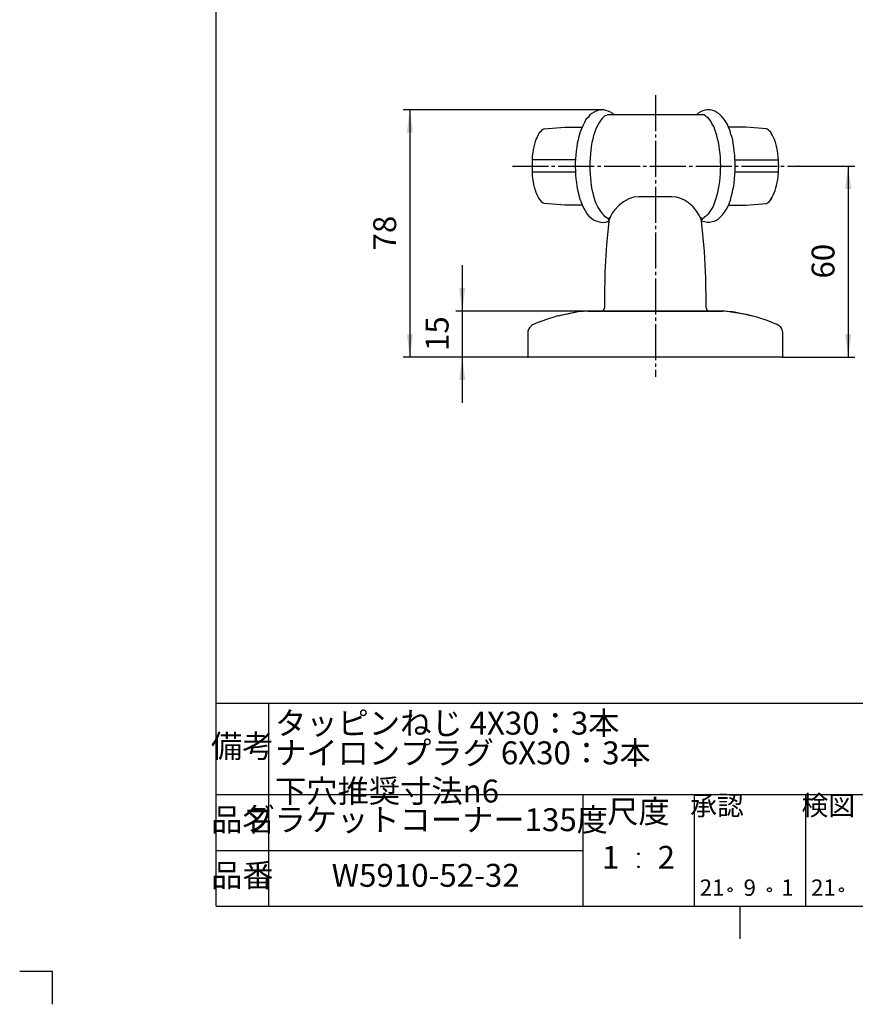
# Model space of a CAD drawing. Units: inches. Extents: x -10 to 430, y -10 to 604.
# Drawn here: x -10 to 245, y -10 to 291 of the extents above; entities that cross this region are included whole.
import ezdxf

# ---------------------------------------------------------------- set-up
doc = ezdxf.new("R2010")
doc.units = ezdxf.units.IN
for name, pattern in [('DASH_CENTER', [14, 11, -1, 1, -1]), ('DOT_CENTER', [14, 12, -1, 0, -1]), ('PHANTOM', [13, 10, -1, 0, -1, 0, -1])]:
    doc.linetypes.add(name, pattern=pattern)
doc.layers.add('1', color=7, linetype='Continuous')
doc.layers.add('レイヤー_1', color=7, linetype='Continuous')
doc.styles.add('CONVERTER_11', font='txt.shx', dxfattribs={"width": 0.9})
doc.dimstyles.new('ME10_DIM_10', dxfattribs={"dimtxt": 7, "dimasz": 7, "dimexe": 2, "dimexo": 0, "dimgap": 2, "dimtad": 1, "dimzin": 12, "dimdsep": 46, "dimtxsty": 'CONVERTER_11', "dimsah": 1, "dimcen": 0.09, "dimclrd": 2, "dimclre": 2, "dimclrt": 7, "dimadec": 0, "dimazin": 0, "dimtfac": 1, "dimtdec": 4, "dimtix": 1, "dimtmove": 0, "dimatfit": 3, "dimfxl": 1, "dimtolj": 1, "dimtzin": 0, "dimarcsym": 0})
doc.dimstyles.new('ME10_DIM_16', dxfattribs={"dimtxt": 7, "dimasz": 7, "dimexe": 2, "dimexo": 0, "dimgap": 2, "dimtad": 1, "dimzin": 12, "dimdsep": 46, "dimtxsty": 'CONVERTER_11', "dimsah": 1, "dimcen": 0.09, "dimclrd": 2, "dimclre": 2, "dimclrt": 7, "dimadec": 0, "dimazin": 0, "dimtfac": 1, "dimtdec": 4, "dimtix": 1, "dimtmove": 0, "dimatfit": 3, "dimfxl": 1, "dimtolj": 1, "dimtzin": 0, "dimarcsym": 0})
doc.dimstyles.new('ME10_DIM_17', dxfattribs={"dimtxt": 7, "dimasz": 7, "dimexe": 2, "dimexo": 0, "dimgap": 2, "dimtad": 1, "dimzin": 12, "dimdsep": 46, "dimtxsty": 'CONVERTER_11', "dimsah": 1, "dimcen": 0.09, "dimclrd": 2, "dimclre": 2, "dimclrt": 7, "dimadec": 0, "dimazin": 0, "dimtfac": 1, "dimtdec": 4, "dimtix": 1, "dimtmove": 0, "dimatfit": 3, "dimfxl": 1, "dimtolj": 1, "dimtzin": 0, "dimarcsym": 0})

# ---------------------------------------------------------------- blocks, each defined once
blk = doc.blocks.new('開示A4')
at = {"layer": '1', "color": 7, "linetype": 'Continuous'}
for p, q in [((25, 10), (25, 148.5)), ((25, 41), (200, 41)), ((200, 27), (25, 27)), ((25, 10), (105, 10)), ((105, 10), (200, 10))]:
    blk.add_line(p, q, dxfattribs=at)
at = {"layer": '1', "color": 2, "linetype": 'Continuous'}
for p, q in [((33, 41), (33, 27)), ((33, 27), (33, 10)), ((81, 27), (81, 10)), ((98, 27), (98, 10)), ((115, 27), (115, 10)), ((25, 18.5), (81, 18.5)), ((105, 10), (105, 5))]:
    blk.add_line(p, q, dxfattribs=at)
at = {"layer": '1', "color": 4, "linetype": 'PHANTOM'}
for p, q in [((0, 0), (-5, 0)), ((0, -5), (0, 0))]:
    blk.add_line(p, q, dxfattribs=at)
at = {"layer": '1', "color": 7, "linetype": 'DOT_CENTER'}
for centre in [(89.5, 18), (89.5, 16)]:
    blk.add_circle(centre, 0.1, dxfattribs=at)
at = {"layer": '1', "color": 7, "linetype": 'Continuous'}
for centre in [(103.5, 12.5), (109.5, 12.5), (120.5, 12.5)]:
    blk.add_circle(centre, 0.3, dxfattribs=at)
at = {"layer": '1', "color": 2, "attachment_point": 5, "style": 'CONVERTER_11'}
for s, insert, char_height in [('備考', (29, 34), 3.5), ('承認', (101.5, 25), 3), ('検図', (118.5, 25), 3), ('尺度', (89.5, 24), 3.5), ('品名', (29, 22.75), 3.5), ('品番', (29, 14.25), 3.5)]:
    blk.add_mtext(s, dxfattribs=dict(at, insert=insert, char_height=char_height))
at = {"layer": '1', "color": 7, "char_height": 2.5, "attachment_point": 5, "style": 'CONVERTER_11'}
for s, insert in [('21', (100.75, 12.5)), ('9', (106.5, 12.5)), ('1', (112.25, 12.5)), ('21', (117.75, 12.5))]:
    blk.add_mtext(s, dxfattribs=dict(at, insert=insert))
blk = doc.blocks.new('開示A4枠')
at = {"layer": '1', "xscale": 2, "yscale": 2, "zscale": 2}
blk.add_blockref('開示A4', (0, 0), dxfattribs=at)
blk = doc.blocks.new('*D3')
at = {"layer": '1', "color": 2, "linetype": 'Continuous'}
for p, q in [((227.89, 246.12), (245.07, 246.12)), ((243.07, 246.12), (243.07, 187.74)), ((223.07, 187.74), (245.07, 187.74))]:
    blk.add_line(p, q, dxfattribs=at)
at = {"layer": '1', "color": 2}
for points in [[(243.99, 239.12), (242.15, 239.12), (243.07, 246.12)], [(242.15, 194.74), (243.99, 194.74), (243.07, 187.74)]]:
    blk.add_solid(points, dxfattribs=at)
at = {"layer": '1', "color": 7, "insert": (241.07, 211.77), "char_height": 7, "attachment_point": 7, "rotation": 90, "line_spacing_factor": 0.60024, "style": 'CONVERTER_11'}
blk.add_mtext('60', dxfattribs=at)
blk = doc.blocks.new('*D9')
at = {"layer": '1', "color": 2, "linetype": 'Continuous'}
for p, q in [((167.57, 263.31), (107.18, 263.31)), ((109.18, 263.31), (109.18, 187.74)), ((145.18, 187.74), (107.18, 187.74))]:
    blk.add_line(p, q, dxfattribs=at)
at = {"layer": '1', "color": 2}
for points in [[(110.1, 256.31), (108.26, 256.31), (109.18, 263.31)], [(108.26, 194.74), (110.1, 194.74), (109.18, 187.74)]]:
    blk.add_solid(points, dxfattribs=at)
at = {"layer": '1', "color": 7, "insert": (107.18, 220.36), "char_height": 7, "attachment_point": 7, "rotation": 90, "line_spacing_factor": 0.60024, "style": 'CONVERTER_11'}
blk.add_mtext('78', dxfattribs=at)
blk = doc.blocks.new('*D10')
at = {"layer": '1', "color": 2, "linetype": 'Continuous'}
for p, q in [((125.18, 215.84), (125.18, 173.74)), ((163.68, 201.84), (123.18, 201.84)), ((145.18, 187.74), (123.18, 187.74))]:
    blk.add_line(p, q, dxfattribs=at)
at = {"layer": '1', "color": 2}
for points in [[(124.26, 208.84), (126.1, 208.84), (125.18, 201.84)], [(126.1, 180.74), (124.26, 180.74), (125.18, 187.74)]]:
    blk.add_solid(points, dxfattribs=at)
at = {"layer": '1', "color": 7, "insert": (123.18, 189.63), "char_height": 7, "attachment_point": 7, "rotation": 90, "line_spacing_factor": 0.60024, "style": 'CONVERTER_11'}
blk.add_mtext('15', dxfattribs=at)

msp = doc.modelspace()

# ---------------------------------------------------------------- linework, layer by layer
at = {"layer": '1', "color": 2, "linetype": 'DASH_CENTER'}
for p, q in [((184.167, 267.828), (184.167, 181.744)), ((140.49, 246.122), (227.887, 246.122))]:
    msp.add_line(p, q, dxfattribs=at)
at = {"layer": '1', "color": 7}
for p in [(167.573, 263.309), (227.887, 246.122), (163.678, 201.842), (145.178, 187.744), (145.178, 187.744), (223.072, 187.744)]:
    msp.add_point(p, dxfattribs=at)
at = {"layer": 'レイヤー_1', "color": 7, "linetype": 'Continuous'}
for points in [[(171.467, 261.828), (171.171, 262.21), (170.494, 262.633), (169.773, 262.929), (169.054, 263.14), (168.377, 263.309), (167.573, 263.309), (166.895, 263.225), (166.091, 262.929), (165.456, 262.633), (164.778, 262.21), (164.185, 261.744), (163.593, 261.023), (162.958, 260.346), (162.493, 259.415), (161.985, 258.441), (161.476, 257.341), (161.096, 256.24), (161.096, 256.113)], [(170.155, 261.828), (169.689, 261.828), (169.266, 261.616), (168.758, 261.447), (168.292, 261.108), (167.869, 260.643), (167.487, 260.134), (167.064, 259.542), (166.684, 258.822), (166.261, 258.144), (165.879, 257.214), (165.583, 256.324), (165.287, 255.435), (165.074, 254.335), (164.778, 253.318), (164.567, 252.133), (164.482, 251.032), (164.355, 249.847), (164.271, 248.619), (164.185, 247.307), (164.185, 244.937), (164.271, 243.709), (164.355, 242.439), (164.482, 241.339), (164.567, 240.111), (164.778, 239.01), (165.074, 237.909), (165.287, 236.936), (165.583, 235.919), (165.879, 235.03), (166.261, 234.227), (166.684, 233.422), (167.064, 232.744), (167.487, 232.11), (167.869, 231.645), (168.292, 231.22)], [(184.167, 261.828), (170.155, 261.828)], [(198.095, 261.828), (184.167, 261.828)], [(207.07, 256.409), (206.985, 256.918), (206.477, 258.018), (206.053, 259.035), (205.46, 259.923), (204.868, 260.812), (204.275, 261.532), (203.683, 262.124), (202.963, 262.547), (202.371, 262.929), (201.693, 263.14), (200.889, 263.309), (200.085, 263.309), (199.365, 263.225), (198.687, 263.013), (197.968, 262.717), (197.29, 262.336), (196.783, 261.828)], [(199.958, 231.22), (200.465, 231.645), (200.889, 232.237), (201.27, 232.83), (201.693, 233.506), (202.075, 234.227), (202.371, 235.116), (202.667, 236.047), (202.963, 237.02), (203.26, 238.036), (203.471, 239.137), (203.683, 240.238), (203.895, 241.423), (203.979, 242.608), (204.064, 243.836), (204.064, 245.021), (204.191, 246.206), (204.064, 247.52), (204.064, 248.747), (203.979, 249.933), (203.768, 251.118), (203.683, 252.346), (203.471, 253.445), (203.174, 254.419), (202.963, 255.521), (202.667, 256.409), (202.371, 257.341), (201.989, 258.23), (201.566, 258.906), (201.186, 259.627), (200.761, 260.22), (200.381, 260.727), (199.873, 261.108), (199.492, 261.447), (198.984, 261.744), (198.561, 261.828), (198.095, 261.828)], [(150.174, 257.51), (149.793, 257.341), (149.369, 257.045), (149.073, 256.62), (148.692, 256.24), (148.396, 255.647), (148.057, 255.012), (147.761, 254.419), (147.464, 253.615), (147.295, 252.811), (147.083, 252.007), (146.872, 251.118), (146.786, 250.229), (146.576, 249.212), (146.576, 248.323), (146.49, 248.027)], [(148.862, 256.409), (148.48, 255.944)], [(150.174, 257.51), (156.481, 258.018)], [(156.481, 258.018), (161.773, 258.018)], [(161.096, 256.113), (160.757, 255.139), (160.587, 254.123), (160.291, 253.022), (160.164, 251.922), (159.995, 250.736), (159.868, 249.51), (159.783, 248.323), (159.656, 247.138), (159.656, 245.91), (159.783, 244.641), (159.783, 243.413), (159.868, 242.228), (160.079, 241.043), (160.164, 239.942), (160.377, 238.841), (160.673, 237.74), (160.884, 236.724), (161.18, 235.708)], [(211.853, 258.018), (206.477, 258.018)], [(207.07, 235.708), (207.366, 236.724), (207.663, 237.74), (207.873, 238.841), (208.086, 239.942), (208.255, 241.043), (208.382, 242.228), (208.466, 243.413), (208.594, 244.641), (208.594, 247.138), (208.466, 248.323), (208.466, 249.51), (208.255, 250.736), (208.17, 251.922), (207.959, 253.022), (207.789, 254.123), (207.493, 255.139), (207.154, 256.113), (207.154, 256.324)], [(218.16, 257.51), (211.853, 258.018)], [(221.76, 248.027), (221.674, 248.916), (221.59, 249.933), (221.462, 250.821), (221.294, 251.71), (221.082, 252.642), (220.87, 253.445), (220.573, 254.207), (220.277, 254.843), (219.981, 255.521), (219.685, 256.028), (219.388, 256.536), (218.965, 256.918), (218.669, 257.214), (218.287, 257.425), (218.16, 257.51)], [(219.77, 255.944), (219.388, 256.409)], [(146.576, 248.027), (146.49, 247.138), (146.49, 244.429), (146.576, 244.345)], [(152.587, 248.027), (146.49, 248.027)], [(159.783, 248.027), (152.587, 248.027)], [(208.594, 248.027), (215.663, 248.027)], [(215.663, 248.027), (221.76, 248.027)], [(221.76, 244.345), (221.76, 245.233), (221.887, 246.122), (221.76, 247.011), (221.76, 248.027)], [(146.49, 244.345), (152.587, 244.345)], [(146.49, 244.345), (146.576, 243.328), (146.66, 242.312), (146.872, 241.423), (146.956, 240.534), (147.168, 239.646), (147.464, 238.841), (147.677, 238.121), (147.973, 237.443), (148.269, 236.81), (148.565, 236.216), (148.988, 235.708), (149.285, 235.327), (149.665, 235.03), (150.089, 234.82), (150.174, 234.734)], [(152.587, 244.345), (159.783, 244.345)], [(208.551, 244.345), (215.748, 244.345)], [(215.748, 244.345), (221.844, 244.345)], [(218.16, 234.734), (218.457, 234.946), (218.881, 235.243), (219.262, 235.623), (219.558, 236.132), (219.854, 236.64), (220.193, 237.233), (220.489, 237.909), (220.786, 238.629), (220.955, 239.433), (221.166, 240.238), (221.378, 241.127), (221.59, 242.016), (221.674, 243.031), (221.76, 244.048), (221.76, 244.345)], [(148.48, 236.344), (148.862, 235.835)], [(156.481, 234.227), (150.174, 234.734)], [(161.265, 235.708), (161.392, 235.327), (161.773, 234.311), (162.281, 233.21), (162.789, 232.321), (163.382, 231.432), (163.975, 230.713), (164.694, 230.247), (165.287, 229.739), (165.964, 229.443), (166.684, 229.146), (167.36, 229.019), (168.165, 228.935), (168.97, 229.019), (169.689, 229.232), (169.986, 229.443)], [(179.088, 236.724), (177.563, 236.64), (176.082, 236.132), (174.473, 235.243), (173.077, 234.142), (171.594, 232.533), (170.96, 231.729), (170.578, 230.924), (170.155, 230.035), (169.986, 229.443)], [(189.162, 236.724), (179.088, 236.724)], [(198.264, 229.316), (198.179, 229.824), (197.672, 230.924), (196.867, 232.237), (195.682, 233.635), (194.285, 234.946), (193.057, 235.708), (191.661, 236.344), (190.474, 236.64), (189.162, 236.724)], [(198.391, 229.443), (198.477, 229.316), (199.153, 229.146), (199.958, 229.019), (200.677, 229.019), (201.482, 229.146), (202.159, 229.316), (202.878, 229.612), (203.471, 230.035), (204.064, 230.628), (204.657, 231.22), (205.291, 232.025), (205.885, 232.914), (206.392, 233.845), (206.774, 234.946), (207.07, 235.708)], [(211.853, 234.227), (218.16, 234.734)], [(219.388, 235.835), (219.77, 236.344)], [(161.773, 234.227), (156.481, 234.227)], [(206.477, 234.227), (211.853, 234.227)], [(169.393, 230.331), (168.885, 230.628), (168.292, 231.22)], [(169.986, 229.316), (169.266, 222.034), (168.758, 213.907), (168.588, 205.82), (168.588, 203.832)], [(169.393, 230.331), (169.477, 230.331), (169.689, 230.121), (169.859, 229.824), (169.986, 229.528), (169.986, 229.316)], [(170.07, 230.544), (169.986, 229.443)], [(198.264, 229.443), (198.179, 230.544)], [(198.264, 229.316), (198.264, 229.443), (198.391, 229.612), (198.477, 229.824), (198.687, 230.121), (198.857, 230.331), (198.984, 230.331)], [(199.662, 203.832), (199.576, 211.917), (199.153, 220.044), (198.264, 229.443)], [(199.958, 231.22), (199.492, 230.713), (199.069, 230.417), (198.984, 230.331)], [(163.678, 201.842), (160.587, 201.546), (157.286, 200.91), (154.068, 200.232), (150.893, 199.217), (147.761, 198.116), (146.956, 197.735)], [(163.678, 201.842), (160.461, 201.546), (157.159, 200.91), (154.491, 200.318)], [(175.489, 201.842), (163.678, 201.842)], [(163.678, 201.842), (204.657, 201.842)], [(167.573, 201.842), (167.869, 201.842), (167.996, 201.926), (168.081, 201.926), (168.165, 202.011), (168.292, 202.138), (168.377, 202.222), (168.462, 202.308), (168.462, 202.434), (168.588, 202.518), (168.588, 202.815)], [(168.588, 203.832), (168.588, 202.815)], [(192.76, 201.842), (175.489, 201.842)], [(204.572, 201.842), (192.76, 201.842)], [(199.662, 202.815), (199.662, 203.832)], [(199.662, 202.815), (199.788, 202.731), (199.788, 202.434), (199.873, 202.308), (199.873, 202.222), (199.958, 202.138), (200.085, 202.011), (200.169, 201.926), (200.254, 201.926), (200.465, 201.842), (200.677, 201.842)], [(213.886, 200.318), (211.091, 200.91), (207.789, 201.546), (204.572, 201.842)], [(221.294, 197.735), (218.287, 198.92), (215.155, 199.936), (211.98, 200.741), (208.678, 201.333), (205.376, 201.842), (204.657, 201.842)], [(146.956, 197.735), (146.66, 197.608), (146.363, 197.439), (146.194, 197.227), (145.983, 197.016), (145.771, 196.72), (145.56, 196.423), (145.39, 196.127), (145.262, 195.831), (145.262, 195.535), (145.178, 195.237), (145.178, 195.026)], [(223.072, 195.026), (223.072, 195.406), (222.986, 195.745), (222.86, 196.042), (222.776, 196.338), (222.69, 196.634), (222.479, 196.93), (222.183, 197.143), (221.971, 197.312), (221.674, 197.523), (221.378, 197.735), (221.294, 197.735)], [(145.178, 195.026), (145.178, 187.744)], [(223.072, 187.744), (223.072, 195.026)], [(223.072, 187.744), (145.178, 187.744)]]:
    msp.add_lwpolyline(points, dxfattribs=at)

# ---------------------------------------------------------------- block references
msp.add_blockref('開示A4枠', (0, 0))

# ---------------------------------------------------------------- texts
at = {"layer": '1', "color": 7, "char_height": 7, "style": 'CONVERTER_11'}
for s, insert, attachment_point in [('タッピンねじ 4X30：3本', (68, 75), 4), ('ナイロンプラグ 6X30：3本 下穴推奨寸法{\\Fgdt;n}6', (68, 61), 4), ('ブラケットコーナー135度', (114, 45.5), 5), ('1', (170.5, 34), 5), ('2', (187.5, 34), 5), ('W5910-52-32', (114, 28.5), 5)]:
    msp.add_mtext(s, dxfattribs=dict(at, insert=insert, attachment_point=attachment_point))

# ---------------------------------------------------------------- dimensions: what is measured, and where the dimension line sits
at = {"layer": '1'}
for base, p1, p2, text, dimstyle, picture, middle in [((109.178, 187.744), (167.573, 263.309), (145.178, 187.744), '78', 'ME10_DIM_16', '*D9', (103.678, 225.527)), ((243.072, 187.744), (227.887, 246.122), (223.072, 187.744), '60', 'ME10_DIM_10', '*D3', (237.572, 216.933)), ((125.178, 187.744), (163.678, 201.842), (145.178, 187.744), '15', 'ME10_DIM_17', '*D10', (119.678, 194.793))]:
    dim = msp.add_linear_dim(base=base, p1=p1, p2=p2, angle=90, text=text, dimstyle=dimstyle, dxfattribs=at)
    dim.commit()
    dim.dimension.update_dxf_attribs({"geometry": picture, "text_midpoint": middle, "text_rotation": 90})

doc.saveas('drawing.dxf')
